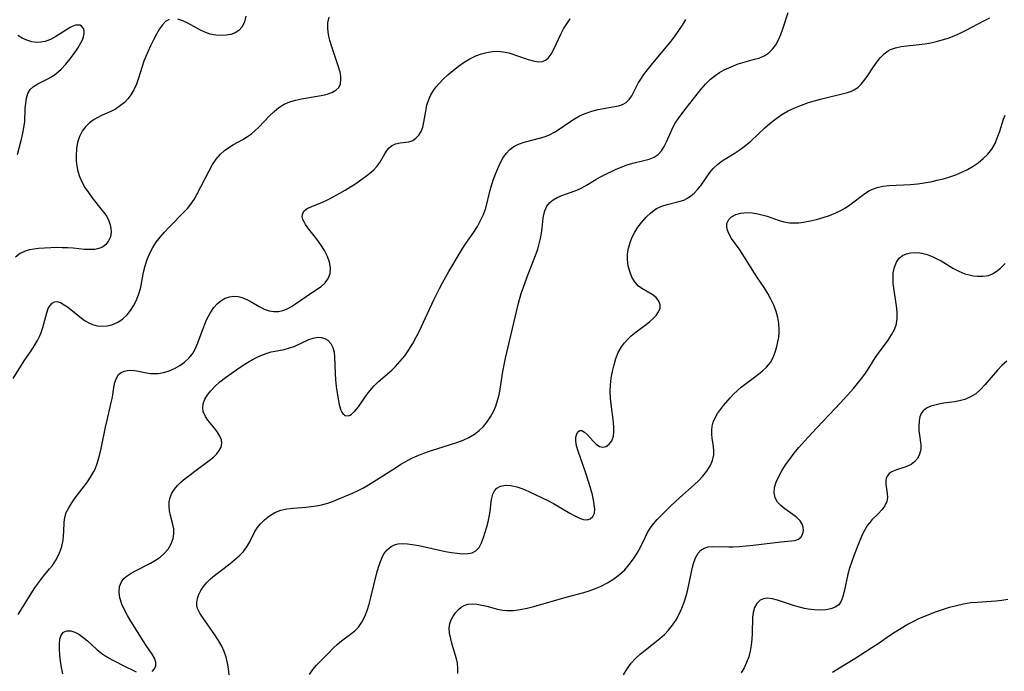
# Model space of a CAD drawing. Extents: x 1843564 to 1850894, y 2810144 to 2813817.
# Drawn here: x 1844734 to 1844989, y 2811242 to 2811411 of the extents above; entities that cross this region are included whole.
import ezdxf

# ---------------------------------------------------------------- set-up
doc = ezdxf.new("R2010")
doc.units = 0

msp = doc.modelspace()

# ---------------------------------------------------------------- linework, layer by layer
at = {"layer": 'Unknown_Line_Type', "color": 0}
for points in [[(1844788.36, 2811241.53, 1114), (1844788.23, 2811243.08, 1114), (1844787.98, 2811244.6, 1114), (1844787.61, 2811246.1, 1114), (1844787.11, 2811247.56, 1114), (1844786.5, 2811248.96, 1114), (1844785.66, 2811250.48, 1114), (1844784.71, 2811251.93, 1114), (1844781.67, 2811256.21, 1114), (1844780.82, 2811257.5, 1114), (1844780.22, 2811258.77, 1114), (1844780.03, 2811259.53, 1114), (1844779.99, 2811260.3, 1114), (1844780.14, 2811261.33, 1114), (1844780.51, 2811262.37, 1114), (1844781.06, 2811263.43, 1114), (1844781.76, 2811264.47, 1114), (1844782.6, 2811265.46, 1114), (1844783.54, 2811266.39, 1114), (1844784.57, 2811267.27, 1114), (1844788.52, 2811270.32, 1114), (1844789.8, 2811271.35, 1114), (1844791.01, 2811272.42, 1114), (1844792.09, 2811273.53, 1114), (1844793, 2811274.71, 1114), (1844793.74, 2811275.99, 1114), (1844795.05, 2811278.65, 1114), (1844795.7, 2811279.69, 1114), (1844796.46, 2811280.67, 1114), (1844797.53, 2811281.75, 1114), (1844798.82, 2811282.76, 1114), (1844800.25, 2811283.59, 1114), (1844801.79, 2811284.2, 1114), (1844803.32, 2811284.56, 1114), (1844804.93, 2811284.76, 1114), (1844808.26, 2811285.01, 1114), (1844809.62, 2811285.15, 1114), (1844810.97, 2811285.34, 1114), (1844812.31, 2811285.6, 1114), (1844813.96, 2811286.07, 1114), (1844815.59, 2811286.65, 1114), (1844817.21, 2811287.3, 1114), (1844820.29, 2811288.63, 1114), (1844821.76, 2811289.31, 1114), (1844823.14, 2811290.04, 1114), (1844824.5, 2811290.82, 1114), (1844825.85, 2811291.64, 1114), (1844831.43, 2811295.2, 1114), (1844832.89, 2811296.1, 1114), (1844834.74, 2811297.17, 1114), (1844835.91, 2811297.77, 1114), (1844837.09, 2811298.33, 1114), (1844838.8, 2811299.02, 1114), (1844840.54, 2811299.63, 1114), (1844845.74, 2811301.23, 1114), (1844847.38, 2811301.77, 1114), (1844848.97, 2811302.37, 1114), (1844850.49, 2811303.07, 1114), (1844851.9, 2811303.9, 1114), (1844853.13, 2811304.84, 1114), (1844854.24, 2811305.92, 1114), (1844855.23, 2811307.11, 1114), (1844856.11, 2811308.4, 1114), (1844856.86, 2811309.78, 1114), (1844857.44, 2811311.15, 1114), (1844857.92, 2811312.59, 1114), (1844858.3, 2811314.07, 1114), (1844858.61, 2811315.58, 1114), (1844859.31, 2811320.18, 1114), (1844859.63, 2811321.89, 1114), (1844860, 2811323.61, 1114), (1844862.47, 2811334.26, 1114), (1844863.36, 2811337.85, 1114), (1844864.06, 2811340.33, 1114), (1844864.61, 2811342.03, 1114), (1844865.84, 2811345.37, 1114), (1844867.74, 2811350.24, 1114), (1844868.3, 2811351.85, 1114), (1844868.72, 2811353.23, 1114), (1844869.05, 2811354.6, 1114), (1844869.3, 2811355.96, 1114), (1844869.47, 2811357.29, 1114), (1844869.71, 2811359.88, 1114), (1844869.88, 2811360.86, 1114), (1844870.14, 2811361.8, 1114), (1844870.68, 2811362.96, 1114), (1844871.44, 2811363.96, 1114), (1844872.31, 2811364.66, 1114), (1844873.32, 2811365.23, 1114), (1844874.52, 2811365.75, 1114), (1844878.43, 2811367.17, 1114), (1844879.72, 2811367.74, 1114), (1844880.95, 2811368.41, 1114), (1844883.34, 2811369.9, 1114), (1844884.56, 2811370.61, 1114), (1844885.76, 2811371.21, 1114), (1844888.46, 2811372.47, 1114), (1844889.95, 2811373.12, 1114), (1844891.46, 2811373.69, 1114), (1844892.92, 2811374.11, 1114), (1844895.81, 2811374.78, 1114), (1844897.2, 2811375.16, 1114), (1844898.47, 2811375.67, 1114), (1844899.55, 2811376.37, 1114), (1844900.4, 2811377.3, 1114), (1844901.1, 2811378.42, 1114), (1844901.7, 2811379.69, 1114), (1844902.78, 2811382.2, 1114), (1844903.32, 2811383.37, 1114), (1844903.95, 2811384.51, 1114), (1844904.86, 2811385.88, 1114), (1844906.75, 2811388.36, 1114), (1844910.59, 2811393.23, 1114), (1844911.76, 2811394.61, 1114), (1844913.03, 2811395.87, 1114), (1844914.3, 2811396.88, 1114), (1844915.43, 2811397.62, 1114), (1844916.62, 2811398.27, 1114), (1844917.83, 2811398.86, 1114), (1844919.02, 2811399.38, 1114), (1844920.22, 2811399.84, 1114), (1844921.43, 2811400.24, 1114), (1844924.47, 2811401.04, 1114), (1844925.86, 2811401.45, 1114), (1844927.14, 2811402.01, 1114), (1844928.19, 2811402.75, 1114), (1844929.13, 2811403.69, 1114), (1844929.96, 2811404.8, 1114), (1844930.67, 2811406.04, 1114), (1844931.29, 2811407.45, 1114), (1844931.83, 2811408.94, 1114), (1844933.22, 2811413.12, 1114)], [(1844732.43, 2811318.3, 1108), (1844735.31, 2811322.89, 1108), (1844737.13, 2811325.53, 1108), (1844737.99, 2811326.84, 1108), (1844738.76, 2811328.18, 1108), (1844739.24, 2811329.21, 1108), (1844739.66, 2811330.25, 1108), (1844740.09, 2811331.56, 1108), (1844741.12, 2811335.34, 1108), (1844741.53, 2811336.45, 1108), (1844741.98, 2811337.24, 1108), (1844742.53, 2811337.84, 1108), (1844743.17, 2811338.19, 1108), (1844743.78, 2811338.26, 1108), (1844744.69, 2811338.01, 1108), (1844745.66, 2811337.46, 1108), (1844746.48, 2811336.87, 1108), (1844749.15, 2811334.7, 1108), (1844750.11, 2811333.97, 1108), (1844751.1, 2811333.29, 1108), (1844752.02, 2811332.76, 1108), (1844752.96, 2811332.34, 1108), (1844754.2, 2811332.01, 1108), (1844755.47, 2811331.9, 1108), (1844756.76, 2811331.98, 1108), (1844757.62, 2811332.15, 1108), (1844758.45, 2811332.4, 1108), (1844759.71, 2811333.01, 1108), (1844760.88, 2811333.83, 1108), (1844761.94, 2811334.84, 1108), (1844762.84, 2811335.93, 1108), (1844763.62, 2811337.13, 1108), (1844764.29, 2811338.43, 1108), (1844764.76, 2811339.59, 1108), (1844765.14, 2811340.79, 1108), (1844765.46, 2811342.01, 1108), (1844766.22, 2811345.9, 1108), (1844766.64, 2811347.56, 1108), (1844767.16, 2811349.2, 1108), (1844767.81, 2811350.79, 1108), (1844768.6, 2811352.31, 1108), (1844769.5, 2811353.68, 1108), (1844770.51, 2811354.99, 1108), (1844771.61, 2811356.25, 1108), (1844772.75, 2811357.47, 1108), (1844776.93, 2811361.7, 1108), (1844777.56, 2811362.4, 1108), (1844778.48, 2811363.54, 1108), (1844779.32, 2811364.75, 1108), (1844780.03, 2811365.98, 1108), (1844783.17, 2811372.18, 1108), (1844784.06, 2811373.74, 1108), (1844785.05, 2811375.19, 1108), (1844786.18, 2811376.49, 1108), (1844787.2, 2811377.4, 1108), (1844788.31, 2811378.2, 1108), (1844789.48, 2811378.92, 1108), (1844791.91, 2811380.28, 1108), (1844793.11, 2811381.01, 1108), (1844794.14, 2811381.75, 1108), (1844795.12, 2811382.58, 1108), (1844796.06, 2811383.47, 1108), (1844798.82, 2811386.42, 1108), (1844800.01, 2811387.55, 1108), (1844801.27, 2811388.57, 1108), (1844802.64, 2811389.41, 1108), (1844804.06, 2811390.03, 1108), (1844805.55, 2811390.48, 1108), (1844807.1, 2811390.83, 1108), (1844811.71, 2811391.58, 1108), (1844813.13, 2811391.85, 1108), (1844813.79, 2811392.01, 1108), (1844815, 2811392.43, 1108), (1844816.02, 2811393.01, 1108), (1844816.77, 2811393.77, 1108), (1844817.19, 2811394.65, 1108), (1844817.35, 2811395.68, 1108), (1844817.29, 2811396.65, 1108), (1844817.1, 2811397.69, 1108), (1844816.56, 2811399.63, 1108), (1844814.96, 2811404.28, 1108), (1844814.48, 2811405.87, 1108), (1844814.12, 2811407.45, 1108), (1844813.93, 2811409.01, 1108), (1844813.97, 2811410.51, 1108), (1844814.25, 2811411.94, 1108)], [(1844772.82, 2811411.35, 1106), (1844771.91, 2811410.8, 1106), (1844771.11, 2811409.95, 1106), (1844770.37, 2811408.9, 1106), (1844769.57, 2811407.56, 1106), (1844768.8, 2811406.1, 1106), (1844768.04, 2811404.56, 1106), (1844766.77, 2811401.79, 1106), (1844766.28, 2811400.57, 1106), (1844765.81, 2811399.16, 1106), (1844764.9, 2811396.16, 1106), (1844764.35, 2811394.63, 1106), (1844763.71, 2811393.16, 1106), (1844762.93, 2811391.8, 1106), (1844762.14, 2811390.78, 1106), (1844761.24, 2811389.85, 1106), (1844760.25, 2811389.03, 1106), (1844758.9, 2811388.15, 1106), (1844757.72, 2811387.55, 1106), (1844755.29, 2811386.46, 1106), (1844754.36, 2811385.98, 1106), (1844753.45, 2811385.45, 1106), (1844752.24, 2811384.57, 1106), (1844751.17, 2811383.56, 1106), (1844750.29, 2811382.4, 1106), (1844749.59, 2811381, 1106), (1844749.13, 2811379.46, 1106), (1844748.85, 2811377.83, 1106), (1844748.75, 2811376.15, 1106), (1844748.79, 2811374.77, 1106), (1844748.93, 2811373.39, 1106), (1844749.2, 2811372.03, 1106), (1844749.61, 2811370.7, 1106), (1844750.24, 2811369.25, 1106), (1844751.03, 2811367.85, 1106), (1844751.92, 2811366.49, 1106), (1844752.88, 2811365.18, 1106), (1844755.42, 2811361.95, 1106), (1844755.96, 2811361.25, 1106), (1844756.58, 2811360.35, 1106), (1844757.09, 2811359.43, 1106), (1844757.51, 2811358.38, 1106), (1844757.74, 2811357.32, 1106), (1844757.79, 2811356.28, 1106), (1844757.6, 2811355.08, 1106), (1844757.15, 2811354, 1106), (1844756.46, 2811353.07, 1106), (1844755.56, 2811352.36, 1106), (1844754.65, 2811351.98, 1106), (1844753.62, 2811351.77, 1106), (1844752.33, 2811351.72, 1106), (1844750.95, 2811351.79, 1106), (1844748, 2811352.07, 1106), (1844746.57, 2811352.17, 1106), (1844745.13, 2811352.23, 1106), (1844743.68, 2811352.25, 1106), (1844742.23, 2811352.22, 1106), (1844740.57, 2811352.14, 1106), (1844738.96, 2811352.01, 1106), (1844737.77, 2811351.87, 1106), (1844736.64, 2811351.66, 1106), (1844735.56, 2811351.35, 1106), (1844734.22, 2811350.69, 1106), (1844733.05, 2811349.78, 1106)], [(1844733.72, 2811257.21, 1110), (1844737.27, 2811262.84, 1110), (1844738.24, 2811264.33, 1110), (1844739.23, 2811265.76, 1110), (1844740.27, 2811267.12, 1110), (1844741.85, 2811268.98, 1110), (1844742.6, 2811269.92, 1110), (1844743.5, 2811271.29, 1110), (1844744.24, 2811272.75, 1110), (1844744.83, 2811274.26, 1110), (1844745.1, 2811275.22, 1110), (1844745.34, 2811276.4, 1110), (1844745.49, 2811277.57, 1110), (1844745.57, 2811278.72, 1110), (1844745.62, 2811281.13, 1110), (1844745.78, 2811282.3, 1110), (1844746.19, 2811283.58, 1110), (1844746.82, 2811284.85, 1110), (1844747.6, 2811286.11, 1110), (1844748.5, 2811287.38, 1110), (1844751.51, 2811291.31, 1110), (1844752.5, 2811292.73, 1110), (1844753.36, 2811294.24, 1110), (1844753.64, 2811294.84, 1110), (1844754.28, 2811296.56, 1110), (1844754.79, 2811298.37, 1110), (1844755.21, 2811300.18, 1110), (1844756.34, 2811305.72, 1110), (1844756.74, 2811307.55, 1110), (1844757.85, 2811312.09, 1110), (1844758.15, 2811313.53, 1110), (1844758.52, 2811315.99, 1110), (1844758.78, 2811317.29, 1110), (1844759.16, 2811318.44, 1110), (1844759.75, 2811319.36, 1110), (1844760.39, 2811319.88, 1110), (1844761.16, 2811320.23, 1110), (1844762.03, 2811320.43, 1110), (1844762.92, 2811320.48, 1110), (1844763.85, 2811320.41, 1110), (1844764.89, 2811320.23, 1110), (1844766.97, 2811319.79, 1110), (1844768.02, 2811319.65, 1110), (1844768.99, 2811319.61, 1110), (1844769.98, 2811319.66, 1110), (1844771.43, 2811319.9, 1110), (1844772.87, 2811320.33, 1110), (1844774.26, 2811320.91, 1110), (1844775.6, 2811321.66, 1110), (1844776.85, 2811322.55, 1110), (1844777.96, 2811323.58, 1110), (1844778.9, 2811324.76, 1110), (1844779.55, 2811325.89, 1110), (1844780.08, 2811327.11, 1110), (1844781.52, 2811331.06, 1110), (1844782.06, 2811332.42, 1110), (1844782.64, 2811333.74, 1110), (1844783.45, 2811335.3, 1110), (1844784.39, 2811336.7, 1110), (1844785.28, 2811337.68, 1110), (1844786.26, 2811338.49, 1110), (1844787.32, 2811339.12, 1110), (1844788.43, 2811339.53, 1110), (1844789.57, 2811339.7, 1110), (1844790.75, 2811339.59, 1110), (1844791.93, 2811339.24, 1110), (1844793.11, 2811338.72, 1110), (1844794.28, 2811338.1, 1110), (1844796.17, 2811336.98, 1110), (1844797.44, 2811336.33, 1110), (1844798.75, 2811335.86, 1110), (1844799.94, 2811335.66, 1110), (1844801.14, 2811335.68, 1110), (1844802.28, 2811335.94, 1110), (1844803.4, 2811336.38, 1110), (1844804.51, 2811336.96, 1110), (1844805.59, 2811337.64, 1110), (1844809.69, 2811340.54, 1110), (1844812.23, 2811342.17, 1110), (1844813.28, 2811343.09, 1110), (1844814.07, 2811344.24, 1110), (1844814.54, 2811345.56, 1110), (1844814.66, 2811347, 1110), (1844814.39, 2811348.48, 1110), (1844813.82, 2811349.98, 1110), (1844813.04, 2811351.49, 1110), (1844812.11, 2811352.98, 1110), (1844811.08, 2811354.41, 1110), (1844809.05, 2811357.02, 1110), (1844808.19, 2811358.22, 1110), (1844807.79, 2811358.89, 1110), (1844807.5, 2811359.53, 1110), (1844807.33, 2811360.2, 1110), (1844807.35, 2811360.84, 1110), (1844807.74, 2811361.67, 1110), (1844808.35, 2811362.21, 1110), (1844808.76, 2811362.46, 1110), (1844809.76, 2811362.92, 1110), (1844812.16, 2811363.85, 1110), (1844813.35, 2811364.37, 1110), (1844814.57, 2811364.97, 1110), (1844817.05, 2811366.32, 1110), (1844818.44, 2811367.14, 1110), (1844821.16, 2811368.88, 1110), (1844823.7, 2811370.68, 1110), (1844824.86, 2811371.57, 1110), (1844825.83, 2811372.39, 1110), (1844826.67, 2811373.25, 1110), (1844827.45, 2811374.32, 1110), (1844828.7, 2811376.53, 1110), (1844829.33, 2811377.52, 1110), (1844829.85, 2811378.14, 1110), (1844830.45, 2811378.64, 1110), (1844831.5, 2811379.14, 1110), (1844832.65, 2811379.4, 1110), (1844834.91, 2811379.68, 1110), (1844835.95, 2811380.02, 1110), (1844836.77, 2811380.59, 1110), (1844837.48, 2811381.38, 1110), (1844838.08, 2811382.36, 1110), (1844838.53, 2811383.48, 1110), (1844838.83, 2811384.77, 1110), (1844839.3, 2811387.64, 1110), (1844839.63, 2811389.15, 1110), (1844840.1, 2811390.65, 1110), (1844840.63, 2811391.82, 1110), (1844841.3, 2811392.93, 1110), (1844842.04, 2811393.93, 1110), (1844842.87, 2811394.88, 1110), (1844843.76, 2811395.8, 1110), (1844845.05, 2811397.01, 1110), (1844846.4, 2811398.16, 1110), (1844847.8, 2811399.26, 1110), (1844849.26, 2811400.28, 1110), (1844850.76, 2811401.18, 1110), (1844852.31, 2811401.94, 1110), (1844853.71, 2811402.46, 1110), (1844855.14, 2811402.83, 1110), (1844856.57, 2811403.05, 1110), (1844857.99, 2811403.11, 1110), (1844859.37, 2811402.99, 1110), (1844860.8, 2811402.67, 1110), (1844865.82, 2811400.99, 1110), (1844867.16, 2811400.61, 1110), (1844868.4, 2811400.4, 1110), (1844869.53, 2811400.48, 1110), (1844870.32, 2811400.81, 1110), (1844871.01, 2811401.35, 1110), (1844871.79, 2811402.37, 1110), (1844872.48, 2811403.62, 1110), (1844874.33, 2811407.59, 1110), (1844875.03, 2811408.95, 1110), (1844875.83, 2811410.26, 1110), (1844876.75, 2811411.48, 1110)], [(1844768.45, 2811242.4, 1112), (1844769.05, 2811243.07, 1112), (1844769.38, 2811243.92, 1112), (1844769.39, 2811244.86, 1112), (1844769.04, 2811245.84, 1112), (1844768.43, 2811246.88, 1112), (1844766.92, 2811249.14, 1112), (1844766.14, 2811250.35, 1112), (1844762.95, 2811255.42, 1112), (1844762.04, 2811256.91, 1112), (1844761.23, 2811258.4, 1112), (1844760.57, 2811259.89, 1112), (1844760.1, 2811261.47, 1112), (1844759.9, 2811262.99, 1112), (1844760, 2811264.4, 1112), (1844760.45, 2811265.66, 1112), (1844761.11, 2811266.5, 1112), (1844761.98, 2811267.24, 1112), (1844763, 2811267.9, 1112), (1844764.14, 2811268.53, 1112), (1844767.98, 2811270.47, 1112), (1844769.3, 2811271.23, 1112), (1844770.52, 2811272.06, 1112), (1844771.58, 2811272.95, 1112), (1844772.62, 2811274.15, 1112), (1844773.4, 2811275.46, 1112), (1844773.89, 2811276.84, 1112), (1844774.06, 2811278.1, 1112), (1844774.03, 2811279.34, 1112), (1844773.82, 2811280.54, 1112), (1844773.16, 2811282.84, 1112), (1844772.91, 2811284.07, 1112), (1844772.81, 2811285.22, 1112), (1844772.88, 2811286.38, 1112), (1844773.12, 2811287.52, 1112), (1844773.55, 2811288.61, 1112), (1844774.2, 2811289.64, 1112), (1844775.03, 2811290.6, 1112), (1844775.98, 2811291.52, 1112), (1844777.02, 2811292.41, 1112), (1844778.24, 2811293.39, 1112), (1844779.51, 2811294.35, 1112), (1844783.24, 2811297.07, 1112), (1844784.32, 2811297.97, 1112), (1844785.15, 2811298.81, 1112), (1844785.82, 2811299.68, 1112), (1844786.28, 2811300.57, 1112), (1844786.48, 2811301.48, 1112), (1844786.37, 2811302.44, 1112), (1844786, 2811303.41, 1112), (1844785.35, 2811304.45, 1112), (1844784.56, 2811305.49, 1112), (1844782.87, 2811307.55, 1112), (1844782.24, 2811308.47, 1112), (1844781.78, 2811309.42, 1112), (1844781.69, 2811309.69, 1112), (1844781.53, 2811310.74, 1112), (1844781.64, 2811311.81, 1112), (1844782.06, 2811312.95, 1112), (1844782.73, 2811314.08, 1112), (1844783.6, 2811315.17, 1112), (1844784.63, 2811316.24, 1112), (1844785.99, 2811317.44, 1112), (1844787.47, 2811318.6, 1112), (1844790.37, 2811320.7, 1112), (1844791.75, 2811321.63, 1112), (1844793.14, 2811322.52, 1112), (1844794.56, 2811323.34, 1112), (1844795.77, 2811323.95, 1112), (1844796.99, 2811324.48, 1112), (1844798.21, 2811324.92, 1112), (1844799.24, 2811325.21, 1112), (1844800.26, 2811325.44, 1112), (1844802.62, 2811325.88, 1112), (1844803.75, 2811326.16, 1112), (1844805.18, 2811326.66, 1112), (1844809.04, 2811328.41, 1112), (1844810.15, 2811328.79, 1112), (1844811.23, 2811329, 1112), (1844812.24, 2811328.98, 1112), (1844813.17, 2811328.73, 1112), (1844813.98, 2811328.25, 1112), (1844814.71, 2811327.44, 1112), (1844815.24, 2811326.4, 1112), (1844815.57, 2811325.18, 1112), (1844815.7, 2811323.97, 1112), (1844815.84, 2811319.66, 1112), (1844815.96, 2811317.95, 1112), (1844816.14, 2811316.25, 1112), (1844816.36, 2811314.58, 1112), (1844816.62, 2811313.01, 1112), (1844816.91, 2811311.58, 1112), (1844817.25, 2811310.36, 1112), (1844817.5, 2811309.72, 1112), (1844817.81, 2811309.22, 1112), (1844818.43, 2811308.76, 1112), (1844819.18, 2811308.68, 1112), (1844819.73, 2811308.87, 1112), (1844820.09, 2811309.08, 1112), (1844820.96, 2811309.9, 1112), (1844821.85, 2811311, 1112), (1844823.72, 2811313.66, 1112), (1844824.76, 2811315.05, 1112), (1844825.92, 2811316.4, 1112), (1844827.01, 2811317.46, 1112), (1844830.54, 2811320.53, 1112), (1844831.46, 2811321.43, 1112), (1844832.7, 2811322.78, 1112), (1844833.86, 2811324.22, 1112), (1844834.94, 2811325.74, 1112), (1844835.93, 2811327.37, 1112), (1844836.84, 2811329.07, 1112), (1844837.66, 2811330.71, 1112), (1844841.38, 2811338.73, 1112), (1844842.86, 2811341.68, 1112), (1844843.63, 2811343.13, 1112), (1844845.29, 2811346.05, 1112), (1844848.77, 2811351.87, 1112), (1844849.69, 2811353.3, 1112), (1844851.72, 2811356.22, 1112), (1844852.67, 2811357.73, 1112), (1844853.52, 2811359.27, 1112), (1844854.25, 2811360.86, 1112), (1844854.83, 2811362.48, 1112), (1844856.01, 2811367.16, 1112), (1844856.43, 2811368.56, 1112), (1844856.89, 2811369.94, 1112), (1844857.39, 2811371.31, 1112), (1844857.97, 2811372.75, 1112), (1844858.6, 2811374.14, 1112), (1844859.31, 2811375.44, 1112), (1844860.12, 2811376.62, 1112), (1844861.07, 2811377.64, 1112), (1844862.15, 2811378.44, 1112), (1844863.35, 2811379.07, 1112), (1844864.83, 2811379.58, 1112), (1844869.11, 2811380.65, 1112), (1844870.24, 2811381.01, 1112), (1844871.33, 2811381.46, 1112), (1844872.63, 2811382.16, 1112), (1844873.88, 2811382.96, 1112), (1844876.37, 2811384.7, 1112), (1844877.83, 2811385.63, 1112), (1844879.35, 2811386.44, 1112), (1844880.83, 2811387.07, 1112), (1844882.34, 2811387.57, 1112), (1844883.86, 2811387.99, 1112), (1844885.35, 2811388.32, 1112), (1844889.26, 2811389.02, 1112), (1844890.29, 2811389.35, 1112), (1844891.19, 2811389.86, 1112), (1844891.99, 2811390.64, 1112), (1844892.66, 2811391.61, 1112), (1844894.36, 2811394.83, 1112), (1844895, 2811395.89, 1112), (1844895.84, 2811397.12, 1112), (1844896.76, 2811398.35, 1112), (1844897.75, 2811399.59, 1112), (1844902.84, 2811405.74, 1112), (1844903.9, 2811407.1, 1112), (1844904.9, 2811408.49, 1112), (1844905.84, 2811409.9, 1112), (1844906.7, 2811411.33, 1112)], [(1844792.73, 2811412.17, 1106), (1844792.35, 2811410.73, 1106), (1844791.75, 2811409.48, 1106), (1844790.9, 2811408.48, 1106), (1844789.95, 2811407.87, 1106), (1844788.84, 2811407.47, 1106), (1844787.6, 2811407.25, 1106), (1844786.28, 2811407.19, 1106), (1844784.93, 2811407.3, 1106), (1844783.5, 2811407.58, 1106), (1844782.11, 2811408.04, 1106), (1844780.96, 2811408.58, 1106), (1844777.68, 2811410.43, 1106), (1844776.38, 2811411.01, 1106), (1844775.11, 2811411.4, 1106)], [(1844809.17, 2811241.63, 1116), (1844810.04, 2811242.94, 1116), (1844811.02, 2811244.06, 1116), (1844814.19, 2811247.28, 1116), (1844815.27, 2811248.35, 1116), (1844816.38, 2811249.38, 1116), (1844817.52, 2811250.34, 1116), (1844819.83, 2811252.05, 1116), (1844820.92, 2811252.92, 1116), (1844821.89, 2811253.9, 1116), (1844822.78, 2811255.18, 1116), (1844823.5, 2811256.63, 1116), (1844824.1, 2811258.21, 1116), (1844824.61, 2811259.88, 1116), (1844825.07, 2811261.61, 1116), (1844826.66, 2811267.98, 1116), (1844827.1, 2811269.49, 1116), (1844827.59, 2811270.92, 1116), (1844828.01, 2811271.93, 1116), (1844828.49, 2811272.86, 1116), (1844829.31, 2811273.97, 1116), (1844830.32, 2811274.82, 1116), (1844831.22, 2811275.26, 1116), (1844832.2, 2811275.51, 1116), (1844833.33, 2811275.58, 1116), (1844834.54, 2811275.51, 1116), (1844835.82, 2811275.33, 1116), (1844837.48, 2811275.03, 1116), (1844844.39, 2811273.53, 1116), (1844845.94, 2811273.25, 1116), (1844847.44, 2811273.04, 1116), (1844848.86, 2811272.93, 1116), (1844850.17, 2811272.96, 1116), (1844851.33, 2811273.19, 1116), (1844852.3, 2811273.65, 1116), (1844853.15, 2811274.55, 1116), (1844853.77, 2811275.76, 1116), (1844854.27, 2811277.16, 1116), (1844855.11, 2811279.92, 1116), (1844855.47, 2811281.18, 1116), (1844855.76, 2811282.47, 1116), (1844855.95, 2811283.9, 1116), (1844856.22, 2811286.36, 1116), (1844856.4, 2811287.35, 1116), (1844856.69, 2811288.35, 1116), (1844857.1, 2811289.22, 1116), (1844857.68, 2811289.9, 1116), (1844858.69, 2811290.44, 1116), (1844859.94, 2811290.66, 1116), (1844861.35, 2811290.59, 1116), (1844862.86, 2811290.28, 1116), (1844864.42, 2811289.73, 1116), (1844866.03, 2811289.04, 1116), (1844869.31, 2811287.53, 1116), (1844870.94, 2811286.73, 1116), (1844872.42, 2811285.92, 1116), (1844876.6, 2811283.42, 1116), (1844877.93, 2811282.73, 1116), (1844879.16, 2811282.18, 1116), (1844880.19, 2811281.81, 1116), (1844881.09, 2811281.69, 1116), (1844881.93, 2811281.94, 1116), (1844882.59, 2811282.55, 1116), (1844882.99, 2811283.45, 1116), (1844883.08, 2811284.48, 1116), (1844882.97, 2811285.69, 1116), (1844882.75, 2811286.89, 1116), (1844882.46, 2811288.17, 1116), (1844882.06, 2811289.64, 1116), (1844881.61, 2811291.15, 1116), (1844880.65, 2811294.09, 1116), (1844878.78, 2811299.46, 1116), (1844878.36, 2811300.89, 1116), (1844878.19, 2811302.08, 1116), (1844878.2, 2811303.16, 1116), (1844878.41, 2811304.03, 1116), (1844878.79, 2811304.63, 1116), (1844879.23, 2811304.85, 1116), (1844879.74, 2811304.82, 1116), (1844880.44, 2811304.41, 1116), (1844881.18, 2811303.71, 1116), (1844882.65, 2811302.08, 1116), (1844883.47, 2811301.31, 1116), (1844884.33, 2811300.74, 1116), (1844885.19, 2811300.5, 1116), (1844886.06, 2811300.7, 1116), (1844886.85, 2811301.3, 1116), (1844887.5, 2811302.22, 1116), (1844887.92, 2811303.38, 1116), (1844888.06, 2811304.42, 1116), (1844888.06, 2811305.56, 1116), (1844887.96, 2811306.98, 1116), (1844887.36, 2811311.64, 1116), (1844887.19, 2811313.27, 1116), (1844887.12, 2811314.9, 1116), (1844887.18, 2811316.66, 1116), (1844887.38, 2811318.41, 1116), (1844887.68, 2811320.13, 1116), (1844888.08, 2811321.83, 1116), (1844888.57, 2811323.48, 1116), (1844889.19, 2811325.06, 1116), (1844889.99, 2811326.52, 1116), (1844890.76, 2811327.56, 1116), (1844891.64, 2811328.52, 1116), (1844892.56, 2811329.37, 1116), (1844893.82, 2811330.41, 1116), (1844896.39, 2811332.34, 1116), (1844897.37, 2811333.11, 1116), (1844898.25, 2811333.89, 1116), (1844898.99, 2811334.69, 1116), (1844899.63, 2811335.61, 1116), (1844900, 2811336.53, 1116), (1844900.07, 2811337.43, 1116), (1844899.72, 2811338.4, 1116), (1844898.99, 2811339.29, 1116), (1844898, 2811340.06, 1116), (1844895.29, 2811341.63, 1116), (1844894.43, 2811342.29, 1116), (1844893.5, 2811343.34, 1116), (1844892.73, 2811344.6, 1116), (1844892.13, 2811346.02, 1116), (1844891.73, 2811347.55, 1116), (1844891.55, 2811349.14, 1116), (1844891.61, 2811350.61, 1116), (1844891.85, 2811352.09, 1116), (1844892.26, 2811353.55, 1116), (1844892.82, 2811354.98, 1116), (1844893.47, 2811356.27, 1116), (1844894.24, 2811357.5, 1116), (1844895.28, 2811358.87, 1116), (1844896.41, 2811360.11, 1116), (1844897.61, 2811361.23, 1116), (1844898.35, 2811361.82, 1116), (1844899.11, 2811362.34, 1116), (1844900.43, 2811362.98, 1116), (1844901.81, 2811363.45, 1116), (1844905.2, 2811364.25, 1116), (1844906.14, 2811364.57, 1116), (1844907.08, 2811365.04, 1116), (1844907.98, 2811365.64, 1116), (1844908.82, 2811366.35, 1116), (1844909.8, 2811367.35, 1116), (1844910.69, 2811368.45, 1116), (1844912.93, 2811371.73, 1116), (1844913.77, 2811372.76, 1116), (1844914.86, 2811373.79, 1116), (1844916.08, 2811374.72, 1116), (1844917.23, 2811375.46, 1116), (1844919.24, 2811376.67, 1116), (1844920.72, 2811377.64, 1116), (1844922.16, 2811378.69, 1116), (1844923.55, 2811379.84, 1116), (1844927.13, 2811383.25, 1116), (1844928.53, 2811384.48, 1116), (1844929.99, 2811385.65, 1116), (1844931.53, 2811386.71, 1116), (1844933.18, 2811387.65, 1116), (1844934.9, 2811388.47, 1116), (1844936.68, 2811389.18, 1116), (1844938.49, 2811389.81, 1116), (1844940.04, 2811390.29, 1116), (1844941.6, 2811390.71, 1116), (1844948.57, 2811392.43, 1116), (1844949.58, 2811392.77, 1116), (1844950.5, 2811393.23, 1116), (1844951.32, 2811393.84, 1116), (1844952.07, 2811394.59, 1116), (1844952.77, 2811395.45, 1116), (1844953.61, 2811396.61, 1116), (1844955.26, 2811399.09, 1116), (1844956.12, 2811400.3, 1116), (1844957.03, 2811401.44, 1116), (1844958.02, 2811402.45, 1116), (1844959.13, 2811403.26, 1116), (1844959.68, 2811403.55, 1116), (1844961, 2811404.03, 1116), (1844962.42, 2811404.33, 1116), (1844963.93, 2811404.52, 1116), (1844967.1, 2811404.83, 1116), (1844968.6, 2811405.03, 1116), (1844970.11, 2811405.3, 1116), (1844971.62, 2811405.63, 1116), (1844973.12, 2811406.04, 1116), (1844974.61, 2811406.52, 1116), (1844976.18, 2811407.14, 1116), (1844977.73, 2811407.83, 1116), (1844979.28, 2811408.61, 1116), (1844983.86, 2811411.02, 1116), (1844985.39, 2811411.75, 1116)], [(1844733.57, 2811376.35, 1104), (1844734.63, 2811380.38, 1104), (1844734.96, 2811381.87, 1104), (1844735.23, 2811383.36, 1104), (1844735.41, 2811384.84, 1104), (1844735.56, 2811388.22, 1104), (1844735.67, 2811389.65, 1104), (1844735.88, 2811390.99, 1104), (1844736.24, 2811392.18, 1104), (1844736.82, 2811393.19, 1104), (1844737.73, 2811394.02, 1104), (1844738.86, 2811394.69, 1104), (1844741.26, 2811395.87, 1104), (1844742.39, 2811396.51, 1104), (1844743.48, 2811397.25, 1104), (1844744.2, 2811397.85, 1104), (1844744.88, 2811398.51, 1104), (1844746.08, 2811399.78, 1104), (1844747.21, 2811401.14, 1104), (1844748.27, 2811402.54, 1104), (1844749.21, 2811403.95, 1104), (1844750, 2811405.32, 1104), (1844750.37, 2811406.11, 1104), (1844750.65, 2811406.87, 1104), (1844750.82, 2811407.68, 1104), (1844750.83, 2811408.41, 1104), (1844750.67, 2811409.03, 1104), (1844750.13, 2811409.66, 1104), (1844749.79, 2811409.84, 1104), (1844749.44, 2811409.92, 1104), (1844748.61, 2811409.85, 1104), (1844747.68, 2811409.5, 1104), (1844747.18, 2811409.24, 1104), (1844743.5, 2811406.92, 1104), (1844742.13, 2811406.2, 1104), (1844740.7, 2811405.67, 1104), (1844739.63, 2811405.47, 1104), (1844738.54, 2811405.43, 1104), (1844737.24, 2811405.6, 1104), (1844735.97, 2811405.99, 1104), (1844734.75, 2811406.55, 1104), (1844733.62, 2811407.24, 1104)], [(1844847.62, 2811241.91, 1118), (1844847.66, 2811243.22, 1118), (1844847.53, 2811244.54, 1118), (1844847.29, 2811245.68, 1118), (1844846.15, 2811249.43, 1118), (1844845.77, 2811250.89, 1118), (1844845.5, 2811252.32, 1118), (1844845.4, 2811253.66, 1118), (1844845.54, 2811254.89, 1118), (1844845.86, 2811255.78, 1118), (1844846.32, 2811256.6, 1118), (1844847.02, 2811257.6, 1118), (1844847.82, 2811258.51, 1118), (1844848.49, 2811259.1, 1118), (1844849.24, 2811259.55, 1118), (1844850.23, 2811259.84, 1118), (1844851.35, 2811259.92, 1118), (1844852.55, 2811259.84, 1118), (1844853.82, 2811259.64, 1118), (1844855.11, 2811259.34, 1118), (1844857.88, 2811258.56, 1118), (1844859.31, 2811258.27, 1118), (1844860.35, 2811258.18, 1118), (1844862.05, 2811258.22, 1118), (1844863.79, 2811258.45, 1118), (1844865.55, 2811258.81, 1118), (1844867.34, 2811259.27, 1118), (1844875.71, 2811261.7, 1118), (1844880.24, 2811262.91, 1118), (1844881.66, 2811263.33, 1118), (1844883.05, 2811263.8, 1118), (1844884.77, 2811264.55, 1118), (1844886.43, 2811265.43, 1118), (1844888, 2811266.43, 1118), (1844889.48, 2811267.55, 1118), (1844890.84, 2811268.79, 1118), (1844892.04, 2811270.13, 1118), (1844893.12, 2811271.57, 1118), (1844894.08, 2811273.07, 1118), (1844894.93, 2811274.62, 1118), (1844896.13, 2811277.17, 1118), (1844896.75, 2811278.41, 1118), (1844897.46, 2811279.58, 1118), (1844898.31, 2811280.71, 1118), (1844899.28, 2811281.79, 1118), (1844900.37, 2811282.93, 1118), (1844902.7, 2811285.22, 1118), (1844905.14, 2811287.49, 1118), (1844908.83, 2811290.81, 1118), (1844910.01, 2811291.91, 1118), (1844911.1, 2811293.05, 1118), (1844912.13, 2811294.36, 1118), (1844912.98, 2811295.72, 1118), (1844913.59, 2811297.11, 1118), (1844913.91, 2811298.53, 1118), (1844913.94, 2811299.62, 1118), (1844913.84, 2811300.73, 1118), (1844913.52, 2811302.86, 1118), (1844913.41, 2811303.88, 1118), (1844913.4, 2811304.95, 1118), (1844913.51, 2811306.02, 1118), (1844913.76, 2811307.06, 1118), (1844914.24, 2811308.17, 1118), (1844914.87, 2811309.24, 1118), (1844915.63, 2811310.29, 1118), (1844916.47, 2811311.34, 1118), (1844918.16, 2811313.31, 1118), (1844919.07, 2811314.27, 1118), (1844920.03, 2811315.2, 1118), (1844921.04, 2811316.08, 1118), (1844922.39, 2811317.15, 1118), (1844925.14, 2811319.17, 1118), (1844926.43, 2811320.2, 1118), (1844927.6, 2811321.29, 1118), (1844928.59, 2811322.49, 1118), (1844929.31, 2811323.77, 1118), (1844929.86, 2811325.16, 1118), (1844930.28, 2811326.61, 1118), (1844930.54, 2811327.79, 1118), (1844930.74, 2811328.99, 1118), (1844930.84, 2811330.21, 1118), (1844930.85, 2811331.08, 1118), (1844930.76, 2811332.59, 1118), (1844930.53, 2811334.1, 1118), (1844930.08, 2811335.7, 1118), (1844929.47, 2811337.29, 1118), (1844928.73, 2811338.85, 1118), (1844927.89, 2811340.38, 1118), (1844926.97, 2811341.87, 1118), (1844925.26, 2811344.39, 1118), (1844924.28, 2811345.92, 1118), (1844921.46, 2811350.48, 1118), (1844920.5, 2811351.89, 1118), (1844918.54, 2811354.59, 1118), (1844917.78, 2811355.87, 1118), (1844917.44, 2811356.77, 1118), (1844917.27, 2811357.65, 1118), (1844917.32, 2811358.48, 1118), (1844917.79, 2811359.52, 1118), (1844918.48, 2811360.23, 1118), (1844919.59, 2811360.83, 1118), (1844920.94, 2811361.2, 1118), (1844922.46, 2811361.33, 1118), (1844923.85, 2811361.25, 1118), (1844925.29, 2811361.03, 1118), (1844926.74, 2811360.68, 1118), (1844927.78, 2811360.37, 1118), (1844930.64, 2811359.38, 1118), (1844932.07, 2811358.96, 1118), (1844933.51, 2811358.69, 1118), (1844934.72, 2811358.63, 1118), (1844935.94, 2811358.7, 1118), (1844937.18, 2811358.85, 1118), (1844938.86, 2811359.15, 1118), (1844940.56, 2811359.54, 1118), (1844942.25, 2811360.02, 1118), (1844943.92, 2811360.59, 1118), (1844945.55, 2811361.27, 1118), (1844946.8, 2811361.89, 1118), (1844948.01, 2811362.58, 1118), (1844949.17, 2811363.33, 1118), (1844953.09, 2811366.27, 1118), (1844954.29, 2811367.03, 1118), (1844955.25, 2811367.49, 1118), (1844956.24, 2811367.84, 1118), (1844957.74, 2811368.16, 1118), (1844959.31, 2811368.32, 1118), (1844964.86, 2811368.64, 1118), (1844966.78, 2811368.81, 1118), (1844968.45, 2811369.04, 1118), (1844970.11, 2811369.33, 1118), (1844971.77, 2811369.69, 1118), (1844973.41, 2811370.1, 1118), (1844975.04, 2811370.59, 1118), (1844976.63, 2811371.14, 1118), (1844978.17, 2811371.78, 1118), (1844979.66, 2811372.5, 1118), (1844981.07, 2811373.32, 1118), (1844982.41, 2811374.23, 1118), (1844983.73, 2811375.3, 1118), (1844984.92, 2811376.47, 1118), (1844985.93, 2811377.77, 1118), (1844986.77, 2811379.26, 1118), (1844987.45, 2811380.83, 1118), (1844988.01, 2811382.44, 1118), (1844988.98, 2811385.54, 1118), (1844989.37, 2811386.59, 1118)], [(1844890.54, 2811241.54, 1120), (1844891.45, 2811243.11, 1120), (1844892.53, 2811244.57, 1120), (1844893.63, 2811245.76, 1120), (1844894.85, 2811246.87, 1120), (1844896.13, 2811247.92, 1120), (1844898.67, 2811249.91, 1120), (1844899.91, 2811250.93, 1120), (1844901.11, 2811252, 1120), (1844902.22, 2811253.15, 1120), (1844903.25, 2811254.43, 1120), (1844904.16, 2811255.81, 1120), (1844904.96, 2811257.26, 1120), (1844905.66, 2811258.79, 1120), (1844906.26, 2811260.36, 1120), (1844906.77, 2811261.98, 1120), (1844907.19, 2811263.64, 1120), (1844908.4, 2811269.48, 1120), (1844908.64, 2811270.41, 1120), (1844909.15, 2811271.88, 1120), (1844909.86, 2811273.11, 1120), (1844910.6, 2811273.86, 1120), (1844911.47, 2811274.4, 1120), (1844912.44, 2811274.73, 1120), (1844913.47, 2811274.83, 1120), (1844917.79, 2811274.69, 1120), (1844918.82, 2811274.69, 1120), (1844920.5, 2811274.77, 1120), (1844924.09, 2811275.11, 1120), (1844931.32, 2811275.97, 1120), (1844934.03, 2811276.23, 1120), (1844935.02, 2811276.39, 1120), (1844935.85, 2811276.7, 1120), (1844936.53, 2811277.28, 1120), (1844936.96, 2811278.06, 1120), (1844937.14, 2811278.98, 1120), (1844937.08, 2811279.78, 1120), (1844936.81, 2811280.57, 1120), (1844936.28, 2811281.41, 1120), (1844935.43, 2811282.3, 1120), (1844934.44, 2811283.09, 1120), (1844932.29, 2811284.59, 1120), (1844931.29, 2811285.39, 1120), (1844930.46, 2811286.29, 1120), (1844929.83, 2811287.45, 1120), (1844929.56, 2811288.72, 1120), (1844929.67, 2811290.08, 1120), (1844930.1, 2811291.49, 1120), (1844930.75, 2811292.94, 1120), (1844931.58, 2811294.41, 1120), (1844932.54, 2811295.93, 1120), (1844933.61, 2811297.46, 1120), (1844934.75, 2811298.98, 1120), (1844935.97, 2811300.48, 1120), (1844938.24, 2811303.06, 1120), (1844940.61, 2811305.59, 1120), (1844945.34, 2811310.53, 1120), (1844947.75, 2811313.11, 1120), (1844950.08, 2811315.71, 1120), (1844951.19, 2811317.04, 1120), (1844952.25, 2811318.38, 1120), (1844953.25, 2811319.75, 1120), (1844954.12, 2811321.05, 1120), (1844955.76, 2811323.65, 1120), (1844956.6, 2811324.91, 1120), (1844959.07, 2811328.25, 1120), (1844959.98, 2811329.62, 1120), (1844960.73, 2811331.02, 1120), (1844961.24, 2811332.48, 1120), (1844961.45, 2811333.99, 1120), (1844961.44, 2811335.56, 1120), (1844961.27, 2811337.17, 1120), (1844960.56, 2811341.73, 1120), (1844960.42, 2811342.98, 1120), (1844960.35, 2811344.2, 1120), (1844960.43, 2811345.75, 1120), (1844960.71, 2811347.2, 1120), (1844961.21, 2811348.47, 1120), (1844961.95, 2811349.51, 1120), (1844962.81, 2811350.16, 1120), (1844963.83, 2811350.61, 1120), (1844964.92, 2811350.87, 1120), (1844966.08, 2811350.97, 1120), (1844967.28, 2811350.92, 1120), (1844967.84, 2811350.84, 1120), (1844969.18, 2811350.48, 1120), (1844970.53, 2811349.95, 1120), (1844971.87, 2811349.29, 1120), (1844972.81, 2811348.78, 1120), (1844975.88, 2811346.95, 1120), (1844977.41, 2811346.12, 1120), (1844978.96, 2811345.46, 1120), (1844980.04, 2811345.16, 1120), (1844981.12, 2811344.96, 1120), (1844982.2, 2811344.85, 1120), (1844983.65, 2811344.83, 1120), (1844985.04, 2811345.04, 1120), (1844986.09, 2811345.44, 1120), (1844987.09, 2811346.04, 1120), (1844988.19, 2811346.93, 1120), (1844989.37, 2811348.17, 1120)], [(1844989.84, 2811322.82, 1122), (1844988.56, 2811321.73, 1122), (1844987.38, 2811320.51, 1122), (1844984.12, 2811316.65, 1122), (1844982.99, 2811315.45, 1122), (1844981.77, 2811314.4, 1122), (1844980.4, 2811313.54, 1122), (1844978.93, 2811312.9, 1122), (1844977.6, 2811312.53, 1122), (1844976.24, 2811312.28, 1122), (1844973.52, 2811311.93, 1122), (1844972.21, 2811311.71, 1122), (1844971.14, 2811311.46, 1122), (1844970.15, 2811311.14, 1122), (1844969.04, 2811310.62, 1122), (1844968.16, 2811309.92, 1122), (1844967.67, 2811309.22, 1122), (1844967.33, 2811308.4, 1122), (1844967.13, 2811307.49, 1122), (1844967.08, 2811307.17, 1122), (1844967.01, 2811306.03, 1122), (1844967.05, 2811304.86, 1122), (1844967.18, 2811303.68, 1122), (1844967.54, 2811301.12, 1122), (1844967.54, 2811299.9, 1122), (1844967.25, 2811298.69, 1122), (1844966.69, 2811297.6, 1122), (1844965.95, 2811296.74, 1122), (1844965.04, 2811296.06, 1122), (1844964.12, 2811295.6, 1122), (1844963.14, 2811295.25, 1122), (1844961.47, 2811294.74, 1122), (1844960.82, 2811294.51, 1122), (1844960.04, 2811294.14, 1122), (1844959.38, 2811293.68, 1122), (1844958.89, 2811293.13, 1122), (1844958.59, 2811292.47, 1122), (1844958.47, 2811291.72, 1122), (1844958.47, 2811290.93, 1122), (1844958.83, 2811288.51, 1122), (1844958.89, 2811287.46, 1122), (1844958.73, 2811286.43, 1122), (1844958.23, 2811285.34, 1122), (1844957.45, 2811284.3, 1122), (1844956.49, 2811283.28, 1122), (1844954.88, 2811281.67, 1122), (1844954.31, 2811281.03, 1122), (1844953.78, 2811280.35, 1122), (1844953.02, 2811279.13, 1122), (1844952.35, 2811277.8, 1122), (1844951.38, 2811275.51, 1122), (1844950.26, 2811272.63, 1122), (1844949.64, 2811270.91, 1122), (1844949.08, 2811269.18, 1122), (1844948.68, 2811267.62, 1122), (1844947.73, 2811263.16, 1122), (1844947.39, 2811261.83, 1122), (1844946.95, 2811260.67, 1122), (1844946.32, 2811259.73, 1122), (1844945.4, 2811259.05, 1122), (1844944.24, 2811258.61, 1122), (1844942.91, 2811258.37, 1122), (1844941.46, 2811258.29, 1122), (1844939.93, 2811258.35, 1122), (1844938.35, 2811258.56, 1122), (1844937.39, 2811258.75, 1122), (1844936.43, 2811258.98, 1122), (1844934.87, 2811259.44, 1122), (1844930.45, 2811260.93, 1122), (1844929.11, 2811261.27, 1122), (1844927.86, 2811261.39, 1122), (1844926.84, 2811261.25, 1122), (1844925.95, 2811260.87, 1122), (1844925.09, 2811260.07, 1122), (1844924.46, 2811258.99, 1122), (1844924.08, 2811257.71, 1122), (1844923.95, 2811256.52, 1122), (1844923.85, 2811252.3, 1122), (1844923.76, 2811250.77, 1122), (1844923.61, 2811249.23, 1122), (1844923.35, 2811247.71, 1122), (1844922.96, 2811246.2, 1122), (1844922.43, 2811244.74, 1122), (1844921.77, 2811243.36, 1122), (1844920.97, 2811242.08, 1122)], [(1844944.69, 2811242.25, 1124), (1844946.07, 2811243.12, 1124), (1844950.43, 2811245.79, 1124), (1844954.87, 2811248.6, 1124), (1844956.78, 2811249.87, 1124), (1844959.44, 2811251.71, 1124), (1844960.94, 2811252.7, 1124), (1844962.46, 2811253.65, 1124), (1844964.02, 2811254.56, 1124), (1844965.6, 2811255.4, 1124), (1844967.07, 2811256.11, 1124), (1844968.57, 2811256.77, 1124), (1844970.08, 2811257.39, 1124), (1844971.61, 2811257.96, 1124), (1844973.15, 2811258.49, 1124), (1844974.97, 2811259.05, 1124), (1844976.79, 2811259.55, 1124), (1844978.63, 2811259.95, 1124), (1844980.48, 2811260.25, 1124), (1844982.11, 2811260.42, 1124), (1844986.95, 2811260.71, 1124), (1844988.57, 2811260.89, 1124), (1844990.13, 2811261.18, 1124)], [(1844745.28, 2811241.77, 1112), (1844744.93, 2811243.42, 1112), (1844744.66, 2811245.06, 1112), (1844744.48, 2811246.66, 1112), (1844744.4, 2811248.18, 1112), (1844744.41, 2811249.58, 1112), (1844744.55, 2811250.81, 1112), (1844744.89, 2811251.83, 1112), (1844745.5, 2811252.57, 1112), (1844746.33, 2811252.96, 1112), (1844747.07, 2811252.98, 1112), (1844747.38, 2811252.93, 1112), (1844748.38, 2811252.6, 1112), (1844749.42, 2811252.06, 1112), (1844750.47, 2811251.33, 1112), (1844751.66, 2811250.33, 1112), (1844754.09, 2811248.1, 1112), (1844755.41, 2811247.04, 1112), (1844756.71, 2811246.19, 1112), (1844758.08, 2811245.42, 1112), (1844761.95, 2811243.43, 1112), (1844763.04, 2811242.89, 1112), (1844764.29, 2811242.37, 1112)]]:
    msp.add_polyline3d(points, dxfattribs=at)

doc.saveas('drawing.dxf')
